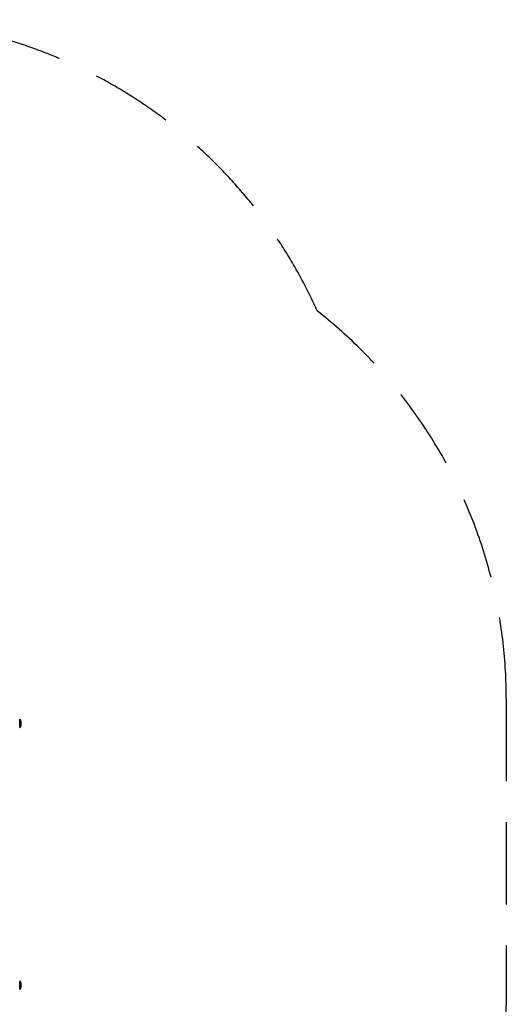
# Model space of a CAD drawing. Units: millimetres. Extents: x -4543 to 4035, y -1966 to 2535.
# Drawn here: x 2553 to 4035, y -463 to 2535 of the extents above; entities that cross this region are included whole.
import ezdxf

# ---------------------------------------------------------------- set-up
doc = ezdxf.new("R2010")
doc.units = ezdxf.units.MM
doc.header["$LTSCALE"] = 100
doc.linetypes.add('DASHED', pattern=[0.75, 0.5, -0.25])
doc.layers.add('SW_Toestellen', color=2, linetype='Continuous')

msp = doc.modelspace()

# ---------------------------------------------------------------- linework, layer by layer
at = {"layer": 'SW_Toestellen'}
for p, q in [((2552.5, 379.3), (2552.5, 404.6)), ((2552.5, 404.6), (2552.5, 379.3)), ((2555.4, 381.5), (2555.4, 402.5)), ((2552.5, -417.7), (2552.5, -392.4)), ((2552.5, -392.4), (2552.5, -417.7)), ((2555.4, -415.5), (2555.4, -394.5))]:
    msp.add_line(p, q, dxfattribs=at)
at = {"layer": 'SW_Toestellen', "color": 254, "linetype": 'DASHED', "ltscale": 5}
msp.add_lwpolyline([(359.5, -1950, -0.036564), (141, -1966), (-791, -1966, -0.125677), (-1510.2, -1782.3), (-1815.4, -1782.3), (-3043.3, -1782.3, -0.414214), (-4543.3, -282.3), (-4543.3, 282.3, -0.414214), (-3043.3, 1782.3), (-1815.4, 1782.3), (-1510.2, 1782.3, -0.125677), (-791, 1966), (141, 1966, -0.036564), (359.5, 1950), (859.8, 1950, -0.232645), (2048, 2534.5), (2090, 2534.5, -0.295608), (3459, 1647.7, -0.230765), (4035, 466), (4035, -466, -0.414214), (2535, -1966), (1603, -1966, -0.036564), (1384.5, -1950), (359.5, -1950)], format="xyb", dxfattribs=at)
at = {"layer": 'SW_Toestellen'}
for centre, radius, start, end in [((2552.5, 401.6), 3, 16.5728, 90), ((2512.5, 389.7), 44.8, 2.8998, 16.5728), ((2512.5, 394.2), 44.8, 343.4272, 357.1002), ((2552.5, 382.3), 3, 270, 343.4272), ((2552.5, -395.4), 3, 16.5728, 90), ((2552.5, -414.7), 3, 270, 343.4272), ((2512.5, -407.3), 44.8, 2.8998, 16.5728), ((2512.5, -402.8), 44.8, 343.4272, 357.1002)]:
    msp.add_arc(centre, radius, start, end, dxfattribs=at)

doc.saveas('drawing.dxf')
